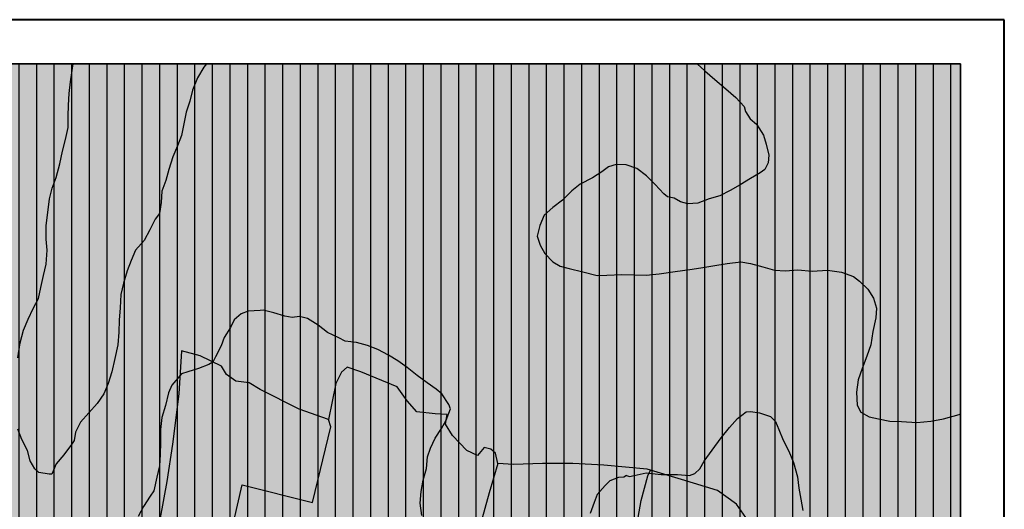
# Model space of a CAD drawing. Units: millimetres. Extents: x 1532775 to 1535464, y 5002975 to 5005884.
# Drawn here: x 1535016 to 1535464, y 5004452 to 5004675 of the extents above; entities that cross this region are included whole.
import ezdxf

# ---------------------------------------------------------------- set-up
doc = ezdxf.new("R2010")
doc.units = ezdxf.units.MM
for name, color, linetype in [('01_Curve_Livello_01', 23, 'Continuous'), ('02_Curve_Livello_02', 17, 'Continuous'), ('40R_Recinzioni', 7, 'Continuous'), ('_BORDO_RET_FASCE_RISPETTO', 5, 'Continuous'), ('_CARTIGLIO', 7, 'Continuous'), ('_CORNICE', 7, 'Continuous'), ('_Ret_Amb_Collina_zona', 21, 'Continuous'), ('_RET_PLIS_COLLINA', 71, 'Continuous'), ('LBO_Limi_Bosco', 3, 'Continuous'), ('LCO_Lim_Coltura', 3, 'Continuous')]:
    doc.layers.add(name, color=color, linetype=linetype)

msp = doc.modelspace()

# ---------------------------------------------------------------- hatches: boundary and pattern name
at = {"layer": '_Ret_Amb_Collina_zona'}
h = msp.add_hatch(dxfattribs=at)
h.set_pattern_fill('_USER', color=256, scale=8, angle=270, style=0, pattern_type=0)
h.set_pattern_definition([(270, (0, 0), (8, -1e-15), [])])
h.paths.add_polyline_path([(1534312.01, 5004654.89), (1534302.09, 5004616.29), (1534292.83, 5004585.15), (1534282.11, 5004531.1), (1534281.94, 5004523.45), (1534298.74, 5004516.89), (1534346.26, 5004498.23), (1534370.2, 5004484.13), (1534401.55, 5004464.23), (1534415.67, 5004457.61), (1534457.45, 5004447.64), (1534473.21, 5004444.42), (1534553.31, 5004416.75), (1534580, 5004407.98), (1534587.81, 5004406.41), (1534618.66, 5004404.21), (1534632.95, 5004401.3), (1534643.53, 5004397.09), (1534658.07, 5004388.44), (1534690.41, 5004559.02), (1534709.1, 5004632.51), (1534723.09, 5004630.36), (1534731.71, 5004620.67), (1534766.16, 5004622.82), (1534774.58, 5004609.18), (1534781.34, 5004598.24), (1534800.74, 5004619.71), (1534820.15, 5004616.25), (1534842.33, 5004611.4), (1534792.39, 5004339.4), (1534806.92, 5004334.71), (1534854.76, 5004315.29), (1534863.2, 5004313.14), (1534966.29, 5004302.36), (1535019.55, 5004294.98), (1535052.88, 5004288.61), (1535109.72, 5004278.43), (1535181.97, 5004268.34), (1535193.37, 5004262.66), (1535197.61, 5004252.99), (1535203.01, 5004225.96), (1535227.76, 5004169.26), (1535244.53, 5004143.34), (1535273.79, 5004108.49), (1535297.06, 5004086.43), (1535301.27, 5004080.76), (1535303.33, 5004074.46), (1535305.35, 5004052.79), (1535306.5, 5004010.5), (1535306.5, 5004010.5), (1535325, 5004005), (1535350.5, 5003999.5), (1535364.62, 5003996), (1535393.75, 5004009.5), (1535430.87, 5004021), (1535444.27, 5004023.08), (1535444.27, 5004266.39), (1535388.38, 5004250), (1535357, 5004238), (1535342.12, 5004231), (1535334.38, 5004226.5), (1535325.62, 5004222.5), (1535308.12, 5004219), (1535299.62, 5004231.5), (1535295.38, 5004246), (1535299.75, 5004262.5), (1535308.12, 5004273.5), (1535338.12, 5004301.5), (1535374.12, 5004333), (1535404.75, 5004364), (1535434.25, 5004382.5), (1535444.27, 5004392.28), (1535444.27, 5004654.89)])
at = {"layer": '_RET_PLIS_COLLINA'}
msp.add_hatch(color=256, dxfattribs=at).paths.add_polyline_path([(1535404.75, 5004364), (1535434.25, 5004382.5), (1535444.27, 5004392.28), (1535444.27, 5004654.89), (1534002.64, 5004654.89), (1533997.88, 5004634.5), (1533985.5, 5004596), (1534014.25, 5004580.5), (1534056.62, 5004568), (1534105.88, 5004555), (1534087.25, 5004519), (1534071.25, 5004479), (1534068.75, 5004472.5), (1534043.62, 5004425), (1534028.75, 5004392), (1534015.5, 5004368), (1533991.12, 5004377), (1533937.62, 5004401), (1533872.88, 5004423.5), (1533865.5, 5004381.5), (1533859.38, 5004325.5), (1533854.62, 5004263.5), (1533853.75, 5004239.5), (1533858.25, 5004197.5), (1533866.38, 5004137.5), (1533873.88, 5004097), (1533822.63, 5004063), (1533772.75, 5004029), (1533741.13, 5004014), (1533686.88, 5003987.5), (1533621.25, 5003959), (1533585.5, 5003943.5), (1533590.38, 5003899), (1533600, 5003856.5), (1533618.62, 5003829.5), (1533635.5, 5003809), (1533656.5, 5003777.5), (1533688.5, 5003797), (1533704.25, 5003808.5), (1533722.38, 5003815.5), (1533737, 5003818.5), (1533753.5, 5003820.5), (1533768.38, 5003815.5), (1533784.5, 5003805), (1533795.25, 5003784.5), (1533799.56, 5003765.72), (1534232.14, 5003765.72), (1534235, 5003767.5), (1534279.25, 5003795), (1534314.5, 5003817), (1534361.38, 5003836.5), (1534394.62, 5003848.5), (1534399.12, 5003883), (1534399.25, 5003884), (1534420.75, 5003903.5), (1534485.62, 5003968.5), (1534514.75, 5003998.5), (1534537.75, 5004020), (1534560.75, 5004034.5), (1534574.5, 5004043.5), (1534595.63, 5004063.5), (1534619.13, 5004085.5), (1534625, 5004094), (1534634.25, 5004101), (1534649.87, 5004107.5), (1534686.88, 5004121), (1534691.75, 5004122.5), (1534716.62, 5004130.5), (1534736, 5004138), (1534752.5, 5004147.5), (1534772.62, 5004158.5), (1534782.87, 5004163.5), (1534790.88, 5004167.5), (1534810.62, 5004174), (1534834.13, 5004169.5), (1534864.5, 5004158), (1534895.25, 5004142), (1534926, 5004135), (1534970.63, 5004132), (1535008.5, 5004132), (1535059.25, 5004118.5), (1535124.5, 5004100.5), (1535172, 5004083), (1535221.5, 5004061), (1535269.5, 5004037.5), (1535296.62, 5004015), (1535306.5, 5004010.5), (1535325, 5004005), (1535350.5, 5003999.5), (1535364.62, 5003996), (1535393.75, 5004009.5), (1535430.87, 5004021), (1535444.27, 5004023.08), (1535444.27, 5004266.39), (1535388.38, 5004250), (1535357, 5004238), (1535342.12, 5004231), (1535334.38, 5004226.5), (1535325.62, 5004222.5), (1535308.12, 5004219), (1535299.62, 5004231.5), (1535295.38, 5004246), (1535299.75, 5004262.5), (1535308.12, 5004273.5), (1535338.12, 5004301.5), (1535374.12, 5004333)])

# ---------------------------------------------------------------- linework, layer by layer
at = {"layer": '01_Curve_Livello_01', "linetype": 'Continuous'}
for points in [[(1535101.21, 5004654.89, 24.27), (1535100, 5004653.35, 24.27), (1535097.11, 5004648.41, 24.27), (1535094.87, 5004642.82, 24.27), (1535093.71, 5004637.84, 24.27), (1535092.02, 5004632.88, 24.27), (1535091.01, 5004627.56, 24.27), (1535089.93, 5004622.29, 24.27), (1535088.04, 5004617.61, 24.27), (1535085.99, 5004612.62, 24.27), (1535084.06, 5004606.75, 24.27), (1535082.73, 5004601.82, 24.27), (1535080.96, 5004597.04, 24.27), (1535080.65, 5004591.89, 24.27), (1535079.79, 5004586.87, 24.27), (1535077.85, 5004584.22, 24.27), (1535075.44, 5004579.32, 24.27), (1535072.83, 5004574.59, 24.27), (1535069.01, 5004570.12, 24.27), (1535066.94, 5004565.49, 24.27), (1535065.1, 5004560.75, 24.27), (1535063.46, 5004555.2, 24.27), (1535062.26, 5004549.93, 24.27), (1535062.02, 5004543.95, 24.27), (1535061.44, 5004538.36, 24.27), (1535061.4, 5004532.88, 24.27), (1535060.84, 5004527.17, 24.27), (1535059.54, 5004520.87, 24.27), (1535058.17, 5004514.87, 24.27), (1535056.56, 5004509.62, 24.27), (1535054.54, 5004504.93, 24.27), (1535051.44, 5004500.4, 24.27), (1535047.66, 5004496.23, 24.27), (1535043.94, 5004492, 24.27), (1535041.68, 5004487.41, 24.27), (1535041.09, 5004483.61, 24.27), (1535039.8, 5004481.84, 24.27), (1535036.35, 5004477.16, 24.27), (1535032.86, 5004473.08, 24.27), (1535030.91, 5004468.33, 24.27), (1535029.66, 5004468.3, 24.27), (1535024.89, 5004469.17, 24.27), (1535023.21, 5004470.83, 24.27), (1535021.08, 5004474.41, 24.27), (1535019.76, 5004479.08, 24.27), (1535017.21, 5004484.12, 24.27), (1535015.36, 5004488.8, 24.27)], [(1535015.43, 5004521.22, 24.27), (1535016.44, 5004528.09, 24.27), (1535018.01, 5004533.81, 24.27), (1535020.06, 5004538.8, 24.27), (1535022.42, 5004543.63, 24.27), (1535024.81, 5004548.11, 24.27), (1535025.84, 5004553.2, 24.27), (1535027.14, 5004558.6, 24.27), (1535028.28, 5004563.81, 24.27), (1535028.68, 5004570.1, 24.27), (1535028.34, 5004575.14, 24.27), (1535028.33, 5004581.33, 24.27), (1535029, 5004587.29, 24.27), (1535029.76, 5004593.48, 24.27), (1535031.04, 5004598.35, 24.27), (1535032.87, 5004603.2, 24.27), (1535034.47, 5004609.34, 24.27), (1535035.68, 5004615.16, 24.27), (1535037.05, 5004620.39, 24.27), (1535038.28, 5004625.97, 24.27), (1535038.37, 5004630.98, 24.27), (1535038.45, 5004635.99, 24.27), (1535038.74, 5004641.38, 24.27), (1535039.33, 5004646.73, 24.27), (1535040.12, 5004651.79, 24.27), (1535040.55, 5004654.89, 24.27)], [(1535324.55, 5004654.89, 24.27), (1535328.04, 5004651.61, 24.27), (1535332.62, 5004647.7, 24.27), (1535337.56, 5004643.49, 24.27), (1535342.13, 5004639.58, 24.27), (1535345.89, 5004635.44, 24.27), (1535346.48, 5004633.22, 24.27), (1535348.68, 5004629.8, 24.27), (1535351.46, 5004627.42, 24.27), (1535354.69, 5004622.49, 24.27), (1535355.94, 5004618.32, 24.27), (1535357.09, 5004613.3, 24.27), (1535356.77, 5004609.85, 24.27), (1535355.26, 5004606.8, 24.27), (1535353.11, 5004605.37, 24.27), (1535348.8, 5004602.69, 24.27), (1535344.08, 5004599.89, 24.27), (1535339.52, 5004597.27, 24.27), (1535334.85, 5004594.9, 24.27), (1535330.03, 5004593.43, 24.27), (1535324.82, 5004591.51, 24.27), (1535320.33, 5004591.16, 24.27), (1535316.91, 5004592.06, 24.27), (1535314.09, 5004593.85, 24.27), (1535311.03, 5004594.44, 24.27), (1535309.42, 5004595.82, 24.27), (1535305.33, 5004599.94, 24.27), (1535301.42, 5004603.9, 24.27), (1535297.05, 5004607.32, 24.27), (1535292.23, 5004608.95, 24.27), (1535287.7, 5004609.1, 24.27), (1535284.11, 5004607.98, 24.27), (1535281.18, 5004605.82, 24.27), (1535276.96, 5004603.06, 24.27), (1535271.24, 5004600.18, 24.27), (1535267.55, 5004597.13, 24.27), (1535263.19, 5004592.94, 24.27), (1535258.77, 5004589.58, 24.27), (1535254.95, 5004586.01, 24.27), (1535252.88, 5004581.41, 24.27), (1535251.77, 5004576.47, 24.27), (1535253, 5004572.47, 24.27), (1535255.22, 5004568.71, 24.27), (1535258.79, 5004564.89, 24.27), (1535262.13, 5004562.81, 24.27), (1535266.31, 5004561.88, 24.27), (1535272.54, 5004560.28, 24.27), (1535278.95, 5004558.69, 24.27), (1535283.37, 5004558.79, 24.27), (1535290.3, 5004559.08, 24.27), (1535296.08, 5004558.95, 24.27), (1535301.37, 5004558.78, 24.27), (1535307.27, 5004559.33, 24.27), (1535314.46, 5004560.48, 24.27), (1535321.25, 5004561.35, 24.27), (1535326.22, 5004562.08, 24.27), (1535331.58, 5004563.08, 24.27), (1535338.19, 5004564.11, 24.27), (1535344.41, 5004564.85, 24.27), (1535348.74, 5004564.1, 24.27), (1535354.46, 5004562.63, 24.27), (1535359.69, 5004561.11, 24.27), (1535364.66, 5004560.75, 24.27), (1535370.31, 5004561.19, 24.27), (1535376.89, 5004560.54, 24.27), (1535383.8, 5004561, 24.27), (1535390.15, 5004560.08, 24.27), (1535395.66, 5004558.17, 24.27), (1535398.41, 5004556.12, 24.27), (1535402.13, 5004552.48, 24.27), (1535404.8, 5004548.34, 24.27), (1535406.17, 5004543.76, 24.27), (1535405.75, 5004539.46, 24.27), (1535404.41, 5004533.16, 24.27), (1535403.46, 5004527.14, 24.27), (1535401.78, 5004521.91, 24.27), (1535399.62, 5004516.3, 24.27), (1535397.76, 5004511.21, 24.27), (1535396.96, 5004505.54, 24.27), (1535397.25, 5004499.71, 24.27), (1535398.92, 5004496.57, 24.27), (1535402.77, 5004494.36, 24.27), (1535407.02, 5004493.53, 24.27), (1535412.13, 5004492.42, 24.27), (1535417.5, 5004492.34, 24.27), (1535424.48, 5004491.81, 24.27), (1535430.88, 5004492.39, 24.27), (1535436.65, 5004493.52, 24.27), (1535443.78, 5004495.5, 24.27), (1535444.27, 5004495.78, 24.27)]]:
    msp.add_polyline3d(points, dxfattribs=at)
at = {"layer": '02_Curve_Livello_02', "linetype": 'Continuous'}
for points in [[(1535127.06, 5004542.91, 34.27), (1535125.6, 5004542.66, 34.27), (1535120.21, 5004542.46, 34.27), (1535117.04, 5004541.27, 34.27), (1535113.87, 5004538.43, 34.27), (1535112.18, 5004534.99, 34.27), (1535109.23, 5004530.47, 34.27), (1535107.96, 5004526.66, 34.27), (1535105.36, 5004521.67, 34.27), (1535104.2, 5004519.3, 34.27), (1535102.37, 5004518.22, 34.27), (1535097.55, 5004516.36, 34.27), (1535092.72, 5004514.78, 34.27), (1535089.88, 5004513.88, 34.27), (1535089.15, 5004512.97, 34.27), (1535085.54, 5004508.84, 34.27), (1535083.99, 5004505.28, 34.27), (1535082.61, 5004499.58, 34.27), (1535080.89, 5004494.08, 34.27), (1535080.29, 5004488.72, 34.27), (1535080.39, 5004482.92, 34.27), (1535080.2, 5004477.36, 34.27), (1535079.85, 5004472.19, 34.27), (1535078.65, 5004466.92, 34.27), (1535077.21, 5004460.77, 34.27), (1535075.57, 5004458.36, 34.27), (1535072.64, 5004453.58, 34.27), (1535070.18, 5004449.14, 34.27)], [(1535199.21, 5004449.53, 34.27), (1535198.45, 5004455.23, 34.27), (1535198.92, 5004460.54, 34.27), (1535199.9, 5004465.67, 34.27), (1535201.28, 5004470.87, 34.27), (1535201.76, 5004476.18, 34.27), (1535203.14, 5004480.22, 34.27), (1535205.37, 5004484.78, 34.27), (1535208.21, 5004489.07, 34.27), (1535210.31, 5004492.93, 34.27), (1535212.23, 5004498.09, 34.27), (1535211.45, 5004499.99, 34.27), (1535208.34, 5004504.89, 34.27), (1535205.81, 5004506.97, 34.27), (1535201.65, 5004509.86, 34.27), (1535197.14, 5004513.21, 34.27), (1535192.57, 5004516.78, 34.27), (1535188.35, 5004519.89, 34.27), (1535184.03, 5004522.5, 34.27), (1535179.24, 5004524.94, 34.27), (1535174.48, 5004526.85, 34.27), (1535169.46, 5004528.24, 34.27), (1535164.33, 5004528.73, 34.27), (1535161.52, 5004530.29, 34.27), (1535156.37, 5004532.7, 34.27), (1535152, 5004536.02, 34.27), (1535147.2, 5004539.13, 34.27), (1535143.64, 5004540.01, 34.27), (1535140.19, 5004539.56, 34.27), (1535136.88, 5004540.15, 34.27), (1535131.94, 5004541.64, 34.27), (1535127.06, 5004542.91, 34.27), (1535127.06, 5004542.91, 34.27)], [(1535292.39, 5004467.7, 34.27), (1535293.76, 5004467.31, 34.27), (1535295.9, 5004467.81, 34.27), (1535301.24, 5004468.99, 34.27), (1535302.64, 5004468.84, 34.27), (1535308.13, 5004468.19, 34.27), (1535309.75, 5004468.19, 34.27), (1535315.61, 5004468.15, 34.27), (1535321, 5004467.74, 34.27), (1535323.52, 5004468.69, 34.27), (1535325.71, 5004470.7, 34.27), (1535327.69, 5004474.29, 34.27), (1535331.31, 5004479.26, 34.27), (1535335.47, 5004484.86, 34.27), (1535339.29, 5004489.51, 34.27), (1535342.82, 5004493.64, 34.27), (1535346.77, 5004496.63, 34.27), (1535348.84, 5004496.88, 34.27), (1535352.91, 5004496.19, 34.27), (1535357.82, 5004494.49, 34.27), (1535360.16, 5004492.33, 34.27), (1535361.63, 5004488.59, 34.27), (1535363.68, 5004483.73, 34.27), (1535366.25, 5004478.75, 34.27), (1535368.32, 5004473.72, 34.27), (1535370.1, 5004467.08, 34.27), (1535370.75, 5004462.03, 34.27), (1535371.73, 5004457, 34.27), (1535372.64, 5004451.88, 34.27)], [(1535292.39, 5004467.7, 34.27), (1535291.15, 5004467.03, 34.27), (1535288.66, 5004466.83, 34.27), (1535284.76, 5004465.27, 34.27), (1535282.64, 5004463.27, 34.27), (1535279.08, 5004459.11, 34.27), (1535277.66, 5004455.51, 34.27), (1535275.87, 5004450.5, 34.27)]]:
    msp.add_polyline3d(points, dxfattribs=at)
at = {"layer": '40R_Recinzioni', "linetype": 'Continuous'}
for points in [[(1535076.79, 5004283.97, 42.47), (1535088.04, 5004331.96, 41.36), (1535101.52, 5004394.16, 40.5), (1535117.44, 5004463.57, 38.61), (1535149.49, 5004455.4, 38.69), (1535157.81, 5004489.79, 37.3), (1535156.75, 5004493.25, 37.15)], [(1535299.09, 5004456.31, 36.53), (1535302.05, 5004467.59, 35.04), (1535303.25, 5004470.12, 33.48)], [(1535327.82, 5004384.07, 38.17), (1535318.1, 5004393, 38.25), (1535310.23, 5004395.38, 38.38), (1535288.35, 5004401.68, 37.68), (1535296.76, 5004443.43, 36.86), (1535299.09, 5004456.31, 36.53)]]:
    msp.add_polyline3d(points, dxfattribs=at)
at = {"layer": '_BORDO_RET_FASCE_RISPETTO'}
msp.add_lwpolyline([(1534312.01, 5004654.89), (1535444.27, 5004654.89), (1535444.27, 5004392.28)], dxfattribs=at)
msp.add_lwpolyline([(1534312.01, 5004654.89), (1535444.27, 5004654.89), (1535444.27, 5004392.28)], dxfattribs=at)
at = {"layer": '_CARTIGLIO', "lineweight": 40}
for p, q in [((1535464.27, 5004674.89), (1533553.81, 5004674.89)), ((1535464.27, 5002974.89), (1535464.27, 5004674.89))]:
    msp.add_line(p, q, dxfattribs=at)
at = {"layer": '_CORNICE'}
msp.add_lwpolyline([(1533573.81, 5003765.72), (1535444.27, 5003765.72), (1535444.27, 5004654.89), (1533573.81, 5004654.89)], close=True, dxfattribs=at)
at = {"layer": 'LBO_Limi_Bosco', "linetype": 'Continuous'}
for points in [[(1535282, 5004472.37, 33.3), (1535267.9, 5004473.26, 33.3), (1535254.21, 5004473.19, 33.5), (1535240.87, 5004472.81, 33.79), (1535233.82, 5004473.25, 33.79), (1535232.79, 5004477.85, 33.79), (1535230.64, 5004479.69, 33.79), (1535227.58, 5004480.45, 33.79), (1535224.52, 5004476.86, 33.79), (1535219.66, 5004479.15, 33.79), (1535213.11, 5004485.99, 34.04), (1535210.03, 5004491.09, 34.2), (1535210.69, 5004495.49, 34.36), (1535205.33, 5004495.73, 35.35), (1535196.89, 5004496.74, 36), (1535192.49, 5004501.74, 36.41), (1535187.99, 5004508.07, 36.41), (1535171.42, 5004514.78, 36.82), (1535165.24, 5004516.97, 37.07), (1535162.74, 5004514.76, 37.07), (1535160.14, 5004509.55, 37.15), (1535156.75, 5004493.25, 37.15), (1535143.35, 5004497.87, 37.15), (1535125.61, 5004506.83, 37.15), (1535120.7, 5004509.79, 36.86), (1535114.62, 5004510.64, 35.63), (1535110.37, 5004513.65, 35.02), (1535108.07, 5004517.48, 34.86), (1535098.35, 5004522.06, 33.38), (1535089.82, 5004524.39, 33.67), (1535088.68, 5004504.93, 34.69), (1535085.81, 5004481.98, 34.45), (1535083.13, 5004465.07, 36.17), (1535080.09, 5004448.46, 36.99)], [(1535346.17, 5004417.95, 37.24), (1535346.91, 5004438.81, 36.76), (1535347.68, 5004447.16, 36.76), (1535342.48, 5004454.7, 36.76), (1535333.79, 5004460.88, 36.43), (1535317.32, 5004465.94, 35.18), (1535301.72, 5004470.57, 33.3), (1535282, 5004472.37, 33.3)]]:
    msp.add_polyline3d(points, dxfattribs=at)
at = {"layer": 'LCO_Lim_Coltura', "linetype": 'Continuous'}
msp.add_polyline3d([(1535233.82, 5004473.25, 33.79), (1535229.86, 5004459.91, 33.75), (1535215.29, 5004407.32, 34.65), (1535202.86, 5004359.74, 36.87)], dxfattribs=at)

doc.saveas('drawing.dxf')
